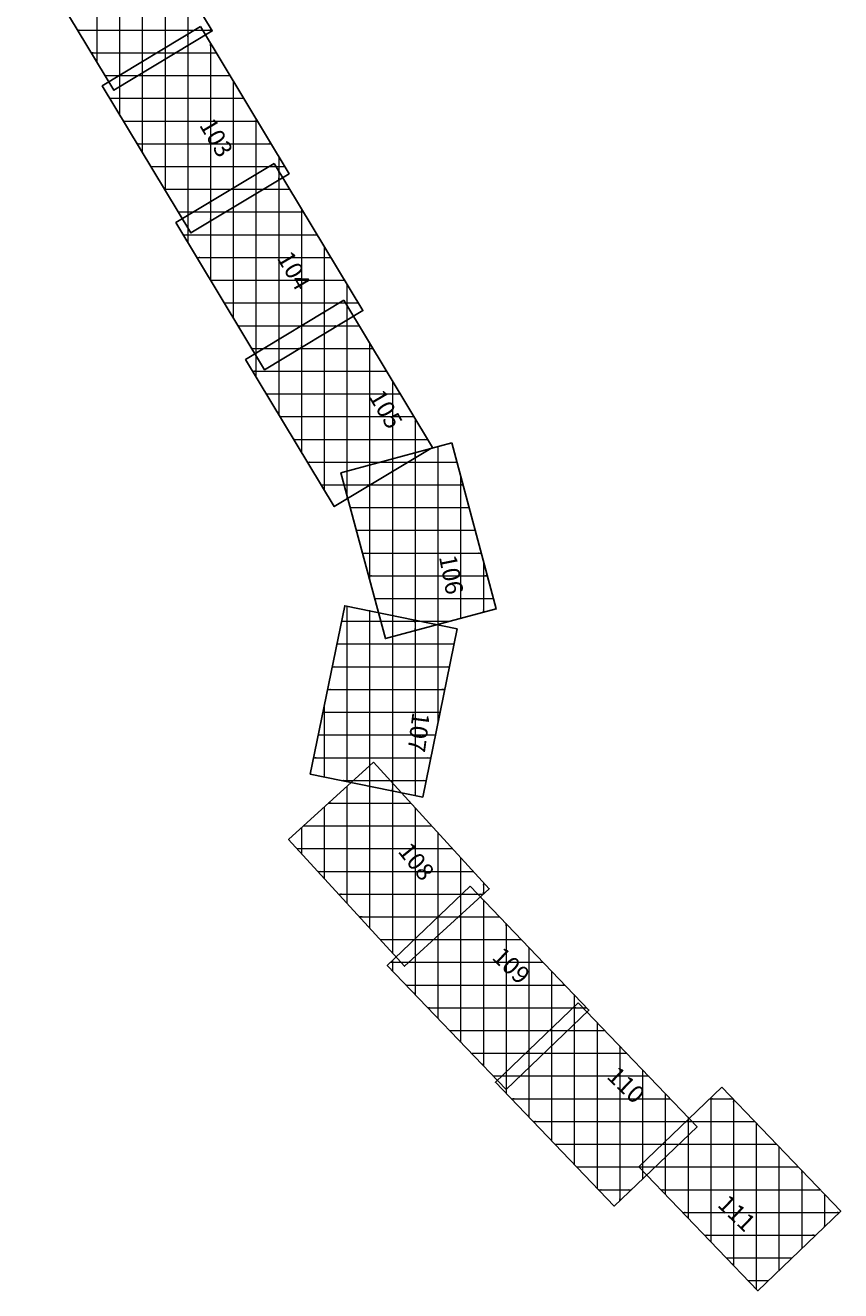
# Model space of a CAD drawing. Units: millimetres. Extents: x 752770 to 869208, y 8110646 to 8157063.
# Drawn here: x 806886 to 810471, y 8118456 to 8124021 of the extents above; entities that cross this region are included whole.
import ezdxf
from ezdxf.enums import TextEntityAlignment as Align

# ---------------------------------------------------------------- set-up
doc = ezdxf.new("R2010")
doc.units = ezdxf.units.MM
doc.layers.add('1-Laminado', color=51, linetype='Continuous', plot=False)
doc.layers.add('1-Texto Lam No Imp', color=171, linetype='Continuous', plot=False)
doc.layers.add('coordenadas', color=254, linetype='Continuous')
doc.styles.add('ROMANS', font='romans.shx', dxfattribs={"height": 2})
doc.styles.add('TITULO', font='comic.TTF')

msp = doc.modelspace()

# ---------------------------------------------------------------- linework, layer by layer
at = {"layer": '1-Laminado', "elevation": -247}
for points in [[(807317.9, 8124643), (807707.8, 8123996.1), (807275.6, 8123735.6), (806885.7, 8124382.6)], [(807656.1, 8124015.2), (808046, 8123368.3), (807613.8, 8123107.8), (807223.9, 8123754.8)], [(807980.3, 8123413.7), (808370.2, 8122766.7), (807938, 8122506.3), (807548.1, 8123153.2)]]:
    msp.add_lwpolyline(points, close=True, dxfattribs=at)
at = {"layer": '1-Laminado'}
for points in [[(808286.9, 8122811.5), (808676.8, 8122164.5), (808244.6, 8121904.1), (807854.7, 8122551)], [(808761.3, 8122184), (808957, 8121454.5), (808469.6, 8121323.7), (808273.9, 8122053.2)], [(808784.8, 8121366.8), (808633.2, 8120626.8), (808138.9, 8120728.1), (808290.4, 8121468.1)], [(808416.4, 8120780.9), (808925.7, 8120223.2), (808553.1, 8119882.9), (808043.7, 8120440.7)], [(808841.5, 8120235.3), (809364.3, 8119690.1), (809000.1, 8119340.8), (808477.3, 8119886)], [(809317.2, 8119722.1), (809840, 8119177), (809475.8, 8118827.7), (808953, 8119372.8)], [(809948.6, 8119350.2), (810471.4, 8118805), (810107.2, 8118455.7), (809584.4, 8119000.9)]]:
    msp.add_lwpolyline(points, close=True, dxfattribs=at)
at = {"layer": 'coordenadas', "lineweight": 0}
for p, q in [((807300, 8124632.3), (807300, 8123750.4)), ((807200, 8124572), (807200, 8123861.1)), ((807400, 8124506.8), (807400, 8123810.6)), ((807500, 8124340.9), (807500, 8123870.9)), ((807600, 8124174.9), (807600, 8123931.2)), ((807116.3, 8124000), (807705.4, 8124000)), ((807630.8, 8124000), (807665.3, 8124000)), ((807700, 8124009), (807700, 8123991.4)), ((807600, 8123981.4), (807600, 8123130.7)), ((807700, 8123942.4), (807700, 8123159.8)), ((807176.5, 8123900), (807548.3, 8123900)), ((807464.9, 8123900), (807725.6, 8123900)), ((807500, 8123921.2), (807500, 8123296.7)), ((807400, 8123860.9), (807400, 8123462.6)), ((807236.8, 8123800), (807382.4, 8123800)), ((807299, 8123800), (807785.8, 8123800)), ((807300, 8123800.6), (807300, 8123628.5)), ((807800, 8123776.5), (807800, 8123220.1)), ((807256.9, 8123700), (807846.1, 8123700)), ((807900, 8123610.6), (807900, 8123280.3)), ((807317.2, 8123600), (807906.4, 8123600)), ((807377.5, 8123500), (807966.6, 8123500)), ((808000, 8123444.6), (808000, 8123340.6)), ((807437.7, 8123400), (808026.9, 8123400)), ((807957.7, 8123400), (807988.6, 8123400)), ((808000, 8123381), (808000, 8122543.6)), ((807900, 8123365.2), (807900, 8122569.4)), ((807498, 8123300), (807932.6, 8123300)), ((807791.7, 8123300), (808048.8, 8123300)), ((807800, 8123305), (807800, 8122735.3)), ((807700, 8123244.7), (807700, 8122901.2)), ((808100, 8123215.1), (808100, 8122603.9)), ((807558.3, 8123200), (807766.7, 8123200)), ((807600, 8123184.4), (807600, 8123067.1)), ((807625.8, 8123200), (808109.1, 8123200)), ((807580.2, 8123100), (808169.4, 8123100)), ((808200, 8123049.2), (808200, 8122664.2)), ((807640.5, 8123000), (808229.6, 8123000)), ((807700.7, 8122900), (808289.9, 8122900)), ((808300, 8122883.2), (808300, 8122724.4)), ((807761, 8122800), (808350.2, 8122800)), ((808267.9, 8122800), (808293.8, 8122800)), ((808300, 8122789.7), (808300, 8121937.5)), ((808200, 8122759.1), (808200, 8121978)), ((807821.3, 8122700), (808259.5, 8122700)), ((808100, 8122698.8), (808100, 8122144)), ((808101.9, 8122700), (808354.1, 8122700)), ((808000, 8122638.6), (808000, 8122309.9)), ((808400, 8122623.8), (808400, 8121997.7)), ((807881.5, 8122600), (808093.5, 8122600)), ((807900, 8122578.3), (807900, 8122475.8)), ((807936, 8122600), (808414.3, 8122600)), ((807885.4, 8122500), (808474.6, 8122500)), ((808500, 8122457.8), (808500, 8122058)), ((807945.7, 8122400), (808534.9, 8122400)), ((808006, 8122300), (808595.1, 8122300)), ((808600, 8122291.9), (808600, 8122118.3)), ((808066.2, 8122200), (808655.4, 8122200)), ((808700, 8122167.5), (808700, 8121385.5)), ((808500, 8122113.9), (808500, 8121331.9)), ((808600, 8122140.7), (808600, 8121358.7)), ((808126.5, 8122100), (808569.7, 8122100)), ((808300, 8122060.2), (808300, 8121956)), ((808400, 8122087.1), (808400, 8121583.2)), ((808448.2, 8122100), (808783.8, 8122100)), ((808186.8, 8122000), (808403.7, 8122000)), ((808288.2, 8122000), (808810.6, 8122000)), ((808800, 8122039.7), (808800, 8121412.3)), ((808315, 8121900), (808837.5, 8121900)), ((808341.8, 8121800), (808864.3, 8121800)), ((808368.7, 8121700), (808891.1, 8121700)), ((808900, 8121666.9), (808900, 8121439.2)), ((808395.5, 8121600), (808918, 8121600)), ((808422.3, 8121500), (808944.8, 8121500)), ((808300, 8121466.1), (808300, 8120695.1)), ((808400, 8121445.6), (808400, 8120674.6)), ((808276.5, 8121400), (808622.7, 8121400)), ((808449.2, 8121400), (808754, 8121400)), ((808500, 8121425.1), (808500, 8120654.1)), ((808600, 8121404.7), (808600, 8120633.7)), ((808700, 8121384.2), (808700, 8120952.8)), ((808256, 8121300), (808771.1, 8121300)), ((808235.5, 8121200), (808750.6, 8121200)), ((808215.1, 8121100), (808730.2, 8121100)), ((808194.6, 8121000), (808709.7, 8121000)), ((808200, 8121026.4), (808200, 8120715.6)), ((808174.1, 8120900), (808689.2, 8120900)), ((808153.6, 8120800), (808668.7, 8120800)), ((808400, 8120766), (808400, 8120050.5)), ((808276, 8120700), (808648.2, 8120700)), ((808300, 8120674.7), (808300, 8120160)), ((808327.7, 8120700), (808490.3, 8120700)), ((808500, 8120689.3), (808500, 8119941)), ((808218.2, 8120600), (808581.6, 8120600)), ((808200, 8120583.4), (808200, 8120269.5)), ((808600, 8120579.8), (808600, 8119925.8)), ((808100, 8120492), (808100, 8120379)), ((808108.7, 8120500), (808672.9, 8120500)), ((808700, 8120470.3), (808700, 8120017.1)), ((808080.9, 8120400), (808764.2, 8120400)), ((808800, 8120360.8), (808800, 8120108.4)), ((808172.2, 8120300), (808855.5, 8120300)), ((808900, 8120251.3), (808900, 8120199.7)), ((808263.5, 8120200), (808900.3, 8120200)), ((808800, 8120195.5), (808800, 8119549.5)), ((808804.7, 8120200), (808875.3, 8120200)), ((808900, 8120174.3), (808900, 8119445.2)), ((808354.8, 8120100), (808790.8, 8120100)), ((808700, 8120099.6), (808700, 8119653.8)), ((808700.5, 8120100), (808971.2, 8120100)), ((809000, 8120070), (809000, 8119340.9)), ((808446.1, 8120000), (808681.3, 8120000)), ((808596.2, 8120000), (809067.1, 8120000)), ((808600, 8120003.7), (808600, 8119758)), ((809100, 8119965.7), (809100, 8119436.6)), ((808491.9, 8119900), (809163, 8119900)), ((808500, 8119907.8), (808500, 8119862.3)), ((808537.4, 8119900), (808571.8, 8119900)), ((809200, 8119861.4), (809200, 8119532.5)), ((808559.8, 8119800), (809258.9, 8119800)), ((809300, 8119757.1), (809300, 8119628.4)), ((808655.7, 8119700), (809354.8, 8119700)), ((809294.1, 8119700), (809338.4, 8119700)), ((809300, 8119705.7), (809300, 8119011)), ((808751.6, 8119600), (809270.3, 8119600)), ((809189.8, 8119600), (809434.3, 8119600)), ((809200, 8119609.8), (809200, 8119115.2)), ((809400, 8119635.7), (809400, 8118906.7)), ((808847.5, 8119500), (809166.1, 8119500)), ((809085.6, 8119500), (809530.2, 8119500)), ((809100, 8119513.9), (809100, 8119219.5)), ((809500, 8119531.4), (809500, 8118850.9)), ((808943.4, 8119400), (809061.8, 8119400)), ((808981.3, 8119400), (809626.1, 8119400)), ((809000, 8119418), (809000, 8119323.8)), ((809600, 8119427.2), (809600, 8118946.8)), ((809700, 8119322.9), (809700, 8119042.7)), ((809022.8, 8119300), (809722, 8119300)), ((809896.3, 8119300), (809996.7, 8119300)), ((809900, 8119303.6), (809900, 8118671.7)), ((810000, 8119296.5), (810000, 8118567.5)), ((809800, 8119218.6), (809800, 8119138.6)), ((809800, 8119207.7), (809800, 8118776)), ((809118.7, 8119200), (809817.9, 8119200)), ((809792, 8119200), (810092.6, 8119200)), ((810100, 8119192.2), (810100, 8118463.2)), ((809214.6, 8119100), (809759.7, 8119100)), ((809687.7, 8119100), (810188.5, 8119100)), ((809700, 8119111.8), (809700, 8118880.3)), ((810200, 8119088), (810200, 8118544.8)), ((809310.5, 8119000), (809655.4, 8119000)), ((809585.2, 8119000), (810284.4, 8119000)), ((809600, 8119015.9), (809600, 8118984.6)), ((810300, 8118983.7), (810300, 8118640.7)), ((809406.4, 8118900), (809551.2, 8118900)), ((809681.1, 8118900), (810380.3, 8118900)), ((810400, 8118879.4), (810400, 8118736.6)), ((809777, 8118800), (810466.1, 8118800)), ((809872.9, 8118700), (810361.9, 8118700)), ((809968.8, 8118600), (810257.6, 8118600)), ((810064.7, 8118500), (810153.3, 8118500))]:
    msp.add_line(p, q, dxfattribs=at)
for centre in [(807116.3, 8124000), (807630.8, 8124000), (807665.3, 8124000), (807700, 8124009), (807705.4, 8124000), (807600, 8123981.4), (807700, 8123991.4), (807700, 8123942.4), (807176.5, 8123900), (807464.9, 8123900), (807500, 8123921.2), (807548.3, 8123900), (807600, 8123931.2), (807725.6, 8123900), (807200, 8123861.1), (807400, 8123860.9), (807500, 8123870.9), (807236.8, 8123800), (807299, 8123800), (807300, 8123800.6), (807382.4, 8123800), (807400, 8123810.6), (807785.8, 8123800), (807800, 8123776.5), (807300, 8123750.4), (807256.9, 8123700), (807846.1, 8123700), (807300, 8123628.5), (807900, 8123610.6), (807317.2, 8123600), (807906.4, 8123600), (807377.5, 8123500), (807966.6, 8123500), (807400, 8123462.6), (808000, 8123444.6), (807437.7, 8123400), (807957.7, 8123400), (807988.6, 8123400), (808000, 8123381), (808026.9, 8123400), (807900, 8123365.2), (808000, 8123340.6), (807498, 8123300), (807500, 8123296.7), (807791.7, 8123300), (807800, 8123305), (807900, 8123280.3), (807932.6, 8123300), (808048.8, 8123300), (807700, 8123244.7), (807800, 8123220.1), (808100, 8123215.1), (807558.3, 8123200), (807600, 8123184.4), (807625.8, 8123200), (807700, 8123159.8), (807766.7, 8123200), (808109.1, 8123200), (807600, 8123130.7), (807580.2, 8123100), (807600, 8123067.1), (808169.4, 8123100), (808200, 8123049.2), (807640.5, 8123000), (808229.6, 8123000), (807700, 8122901.2), (807700.7, 8122900), (808289.9, 8122900), (808300, 8122883.2), (807761, 8122800), (808267.9, 8122800), (808293.8, 8122800), (808300, 8122789.7), (808350.2, 8122800), (807800, 8122735.3), (808200, 8122759.1), (808300, 8122724.4), (807821.3, 8122700), (808100, 8122698.8), (808101.9, 8122700), (808200, 8122664.2), (808259.5, 8122700), (808354.1, 8122700), (808000, 8122638.6), (808100, 8122603.9), (808400, 8122623.8), (807881.5, 8122600), (807900, 8122578.3), (807900, 8122569.4), (807936, 8122600), (808093.5, 8122600), (808414.3, 8122600), (807885.4, 8122500), (808000, 8122543.6), (808474.6, 8122500), (807900, 8122475.8), (808500, 8122457.8), (807945.7, 8122400), (808534.9, 8122400), (808000, 8122309.9), (808006, 8122300), (808595.1, 8122300), (808600, 8122291.9), (808066.2, 8122200), (808655.4, 8122200), (808700, 8122167.5), (808100, 8122144), (808500, 8122113.9), (808600, 8122140.7), (808600, 8122118.3), (808126.5, 8122100), (808300, 8122060.2), (808400, 8122087.1), (808448.2, 8122100), (808500, 8122058), (808569.7, 8122100), (808783.8, 8122100), (808186.8, 8122000), (808288.2, 8122000), (808400, 8121997.7), (808403.7, 8122000), (808800, 8122039.7), (808810.6, 8122000), (808200, 8121978), (808300, 8121956), (808300, 8121937.5), (808315, 8121900), (808837.5, 8121900), (808341.8, 8121800), (808864.3, 8121800), (808368.7, 8121700), (808891.1, 8121700), (808900, 8121666.9), (808395.5, 8121600), (808918, 8121600), (808400, 8121583.2), (808422.3, 8121500), (808944.8, 8121500), (808300, 8121466.1), (808400, 8121445.6), (808900, 8121439.2), (808276.5, 8121400), (808449.2, 8121400), (808500, 8121425.1), (808600, 8121404.7), (808622.7, 8121400), (808700, 8121385.5), (808700, 8121384.2), (808754, 8121400), (808800, 8121412.3), (808500, 8121331.9), (808600, 8121358.7), (808256, 8121300), (808771.1, 8121300), (808235.5, 8121200), (808750.6, 8121200), (808215.1, 8121100), (808730.2, 8121100), (808194.6, 8121000), (808200, 8121026.4), (808709.7, 8121000), (808700, 8120952.8), (808174.1, 8120900), (808689.2, 8120900), (808153.6, 8120800), (808400, 8120766), (808668.7, 8120800), (808200, 8120715.6), (808276, 8120700), (808300, 8120695.1), (808300, 8120674.7), (808327.7, 8120700), (808400, 8120674.6), (808490.3, 8120700), (808500, 8120689.3), (808500, 8120654.1), (808648.2, 8120700), (808218.2, 8120600), (808581.6, 8120600), (808600, 8120633.7), (808200, 8120583.4), (808600, 8120579.8), (808100, 8120492), (808108.7, 8120500), (808672.9, 8120500), (808700, 8120470.3), (808080.9, 8120400), (808100, 8120379), (808764.2, 8120400), (808800, 8120360.8), (808172.2, 8120300), (808200, 8120269.5), (808855.5, 8120300), (808900, 8120251.3), (808263.5, 8120200), (808300, 8120160), (808800, 8120195.5), (808804.7, 8120200), (808875.3, 8120200), (808900, 8120199.7), (808900, 8120174.3), (808900.3, 8120200), (808354.8, 8120100), (808700, 8120099.6), (808700.5, 8120100), (808790.8, 8120100), (808800, 8120108.4), (808971.2, 8120100), (808400, 8120050.5), (809000, 8120070), (808446.1, 8120000), (808596.2, 8120000), (808600, 8120003.7), (808681.3, 8120000), (808700, 8120017.1), (809067.1, 8120000), (808500, 8119941), (809100, 8119965.7), (808491.9, 8119900), (808500, 8119907.8), (808537.4, 8119900), (808571.8, 8119900), (808600, 8119925.8), (809163, 8119900), (808500, 8119862.3), (809200, 8119861.4), (808559.8, 8119800), (809258.9, 8119800), (808600, 8119758), (809300, 8119757.1), (808655.7, 8119700), (808700, 8119653.8), (809294.1, 8119700), (809300, 8119705.7), (809338.4, 8119700), (809354.8, 8119700), (808751.6, 8119600), (809189.8, 8119600), (809200, 8119609.8), (809270.3, 8119600), (809300, 8119628.4), (809400, 8119635.7), (809434.3, 8119600), (808800, 8119549.5), (808847.5, 8119500), (809085.6, 8119500), (809100, 8119513.9), (809166.1, 8119500), (809200, 8119532.5), (809500, 8119531.4), (809530.2, 8119500), (808900, 8119445.2), (809100, 8119436.6), (808943.4, 8119400), (808981.3, 8119400), (809000, 8119418), (809061.8, 8119400), (809600, 8119427.2), (809626.1, 8119400), (809000, 8119340.9), (809000, 8119323.8), (809700, 8119322.9), (809022.8, 8119300), (809722, 8119300), (809896.3, 8119300), (809900, 8119303.6), (809996.7, 8119300), (810000, 8119296.5), (809100, 8119219.5), (809800, 8119218.6), (809800, 8119207.7), (809118.7, 8119200), (809792, 8119200), (809817.9, 8119200), (810092.6, 8119200), (810100, 8119192.2), (809200, 8119115.2), (809214.6, 8119100), (809687.7, 8119100), (809700, 8119111.8), (809759.7, 8119100), (809800, 8119138.6), (810188.5, 8119100), (809700, 8119042.7), (810200, 8119088), (809300, 8119011), (809310.5, 8119000), (809585.2, 8119000), (809600, 8119015.9), (809600, 8118984.6), (809655.4, 8119000), (810284.4, 8119000), (809600, 8118946.8), (810300, 8118983.7), (809400, 8118906.7), (809406.4, 8118900), (809551.2, 8118900), (809681.1, 8118900), (809700, 8118880.3), (810380.3, 8118900), (810400, 8118879.4), (809500, 8118850.9), (809777, 8118800), (809800, 8118776), (810466.1, 8118800), (810400, 8118736.6), (809872.9, 8118700), (809900, 8118671.7), (810361.9, 8118700), (809968.8, 8118600), (810257.6, 8118600), (810300, 8118640.7), (810000, 8118567.5), (810200, 8118544.8), (810064.7, 8118500), (810153.3, 8118500), (810100, 8118463.2)]:
    msp.add_circle(centre, 0.1, dxfattribs=at)

# ---------------------------------------------------------------- texts
at = {"layer": '1-Texto Lam No Imp', "style": 'TITULO'}
for s, rotation, p in [('103', 300.4491, (807648.4, 8123582.7)), ('104', 300.4491, (807989.8, 8122998.2)), ('105', 300.4491, (808393.9, 8122388.3)), ('106', 281.0639, (808704.5, 8121683.7)), ('107', 262.6406, (808588.9, 8121002.8)), ('108', 308.9531, (808520.7, 8120387.2)), ('109', 316.2759, (808933, 8119917.8)), ('110', 316.2759, (809438.3, 8119393.3)), ('111', 316.2759, (809925, 8118829.5))]:
    msp.add_text(s, height=76.8, rotation=rotation, dxfattribs=at).set_placement(p)
at = {"layer": 'coordenadas', "lineweight": 0, "style": 'ROMANS'}
for s, p in [('8124000 N', (807117.3, 8124001)), ('8124000 N', (807631.8, 8124001)), ('8123900 N', (807177.5, 8123901)), ('8123900 N', (807465.9, 8123901)), ('8123800 N', (807237.8, 8123801)), ('8123800 N', (807300, 8123801)), ('8123700 N', (807257.9, 8123701)), ('8123600 N', (807318.2, 8123601)), ('8123500 N', (807378.5, 8123501)), ('8123400 N', (807438.7, 8123401)), ('8123400 N', (807958.7, 8123401)), ('8123300 N', (807499, 8123301)), ('8123300 N', (807792.7, 8123301)), ('8123200 N', (807559.3, 8123201)), ('8123200 N', (807626.8, 8123201)), ('8123100 N', (807581.2, 8123101)), ('8123000 N', (807641.5, 8123001)), ('8122900 N', (807701.7, 8122901)), ('8122800 N', (807762, 8122801)), ('8122800 N', (808268.9, 8122801)), ('8122700 N', (807822.3, 8122701)), ('8122700 N', (808102.9, 8122701)), ('8122600 N', (807882.5, 8122601)), ('8122600 N', (807937, 8122601)), ('8122500 N', (807886.4, 8122501)), ('8122400 N', (807946.7, 8122401)), ('8122300 N', (808007, 8122301)), ('8122200 N', (808067.2, 8122201)), ('8122100 N', (808127.5, 8122101)), ('8122100 N', (808449.2, 8122101)), ('8122000 N', (808187.8, 8122001)), ('8122000 N', (808289.2, 8122001)), ('8121900 N', (808316, 8121901)), ('8121800 N', (808342.8, 8121801)), ('8121700 N', (808369.7, 8121701)), ('8121600 N', (808396.5, 8121601)), ('8121500 N', (808423.3, 8121501)), ('8121400 N', (808277.5, 8121401)), ('8121400 N', (808450.2, 8121401)), ('8121300 N', (808257, 8121301)), ('8121200 N', (808236.5, 8121201)), ('8121100 N', (808216.1, 8121101)), ('8121000 N', (808195.6, 8121001)), ('8120900 N', (808175.1, 8120901)), ('8120800 N', (808154.6, 8120801)), ('8120700 N', (808277, 8120701)), ('8120700 N', (808328.7, 8120701)), ('8120600 N', (808219.2, 8120601)), ('8120500 N', (808109.7, 8120501)), ('8120400 N', (808081.9, 8120401)), ('8120300 N', (808173.2, 8120301)), ('8120200 N', (808264.5, 8120201)), ('8120200 N', (808805.7, 8120201)), ('8120100 N', (808355.8, 8120101)), ('8120100 N', (808701.5, 8120101)), ('8120000 N', (808447.1, 8120001)), ('8120000 N', (808597.2, 8120001)), ('8119900 N', (808492.9, 8119901)), ('8119900 N', (808538.4, 8119901)), ('8119800 N', (808560.8, 8119801)), ('8119700 N', (808656.7, 8119701)), ('8119700 N', (809295.1, 8119701)), ('8119600 N', (808752.6, 8119601)), ('8119600 N', (809190.8, 8119601)), ('8119500 N', (808848.5, 8119501)), ('8119500 N', (809086.6, 8119501)), ('8119400 N', (808944.4, 8119401)), ('8119400 N', (808982.3, 8119401)), ('8119300 N', (809023.8, 8119301)), ('8119300 N', (809897.3, 8119301)), ('8119200 N', (809119.7, 8119201)), ('8119200 N', (809793, 8119201)), ('8119100 N', (809215.6, 8119101)), ('8119100 N', (809688.7, 8119101)), ('8119000 N', (809311.5, 8119001)), ('8119000 N', (809586.2, 8119001)), ('8118900 N', (809407.4, 8118901)), ('8118900 N', (809682.1, 8118901)), ('8118800 N', (809778, 8118801)), ('8118700 N', (809873.9, 8118701)), ('8118600 N', (809969.8, 8118601)), ('8118500 N', (810065.7, 8118501))]:
    msp.add_text(s, height=2, dxfattribs=at).set_placement(p)
for s, p in [('8124000 N', (807663.3, 8124001)), ('8124000 N', (807703.4, 8124001)), ('8123900 N', (807546.3, 8123901)), ('8123900 N', (807723.6, 8123901)), ('8123800 N', (807380.4, 8123801)), ('8123800 N', (807783.8, 8123801)), ('8123700 N', (807844.1, 8123701)), ('8123600 N', (807904.4, 8123601)), ('8123500 N', (807964.6, 8123501)), ('8123400 N', (807986.6, 8123401)), ('8123400 N', (808024.9, 8123401)), ('8123300 N', (807930.6, 8123301)), ('8123300 N', (808046.8, 8123301)), ('8123200 N', (807764.7, 8123201)), ('8123200 N', (808107.1, 8123201)), ('8123100 N', (808167.4, 8123101)), ('8123000 N', (808227.6, 8123001)), ('8122900 N', (808287.9, 8122901)), ('8122800 N', (808291.8, 8122801)), ('8122800 N', (808348.2, 8122801)), ('8122700 N', (808257.5, 8122701)), ('8122700 N', (808352.1, 8122701)), ('8122600 N', (808091.5, 8122601)), ('8122600 N', (808412.3, 8122601)), ('8122500 N', (808472.6, 8122501)), ('8122400 N', (808532.9, 8122401)), ('8122300 N', (808593.1, 8122301)), ('8122200 N', (808653.4, 8122201)), ('8122100 N', (808567.7, 8122101)), ('8122100 N', (808781.8, 8122101)), ('8122000 N', (808401.7, 8122001)), ('8122000 N', (808808.6, 8122001)), ('8121900 N', (808835.5, 8121901)), ('8121800 N', (808862.3, 8121801)), ('8121700 N', (808889.1, 8121701)), ('8121600 N', (808916, 8121601)), ('8121500 N', (808942.8, 8121501)), ('8121400 N', (808620.7, 8121401)), ('8121400 N', (808752, 8121401)), ('8121300 N', (808769.1, 8121301)), ('8121200 N', (808748.6, 8121201)), ('8121100 N', (808728.2, 8121101)), ('8121000 N', (808707.7, 8121001)), ('8120900 N', (808687.2, 8120901)), ('8120800 N', (808666.7, 8120801)), ('8120700 N', (808488.3, 8120701)), ('8120700 N', (808646.2, 8120701)), ('8120600 N', (808579.6, 8120601)), ('8120500 N', (808670.9, 8120501)), ('8120400 N', (808762.2, 8120401)), ('8120300 N', (808853.5, 8120301)), ('8120200 N', (808873.3, 8120201)), ('8120200 N', (808898.3, 8120201)), ('8120100 N', (808788.8, 8120101)), ('8120100 N', (808969.2, 8120101)), ('8120000 N', (808679.3, 8120001)), ('8120000 N', (809065.1, 8120001)), ('8119900 N', (808569.8, 8119901)), ('8119900 N', (809161, 8119901)), ('8119800 N', (809256.9, 8119801)), ('8119700 N', (809336.4, 8119701)), ('8119700 N', (809352.8, 8119701)), ('8119600 N', (809268.3, 8119601)), ('8119600 N', (809432.3, 8119601)), ('8119500 N', (809164.1, 8119501)), ('8119500 N', (809528.2, 8119501)), ('8119400 N', (809059.8, 8119401)), ('8119400 N', (809624.1, 8119401)), ('8119300 N', (809720, 8119301)), ('8119300 N', (809994.7, 8119301)), ('8119200 N', (809815.9, 8119201)), ('8119200 N', (810090.6, 8119201)), ('8119100 N', (809757.7, 8119101)), ('8119100 N', (810186.5, 8119101)), ('8119000 N', (809653.4, 8119001)), ('8119000 N', (810282.4, 8119001)), ('8118900 N', (809549.2, 8118901)), ('8118900 N', (810378.3, 8118901)), ('8118800 N', (810464.1, 8118801)), ('8118700 N', (810359.9, 8118701)), ('8118600 N', (810255.6, 8118601)), ('8118500 N', (810151.3, 8118501))]:
    msp.add_text(s, height=2, dxfattribs=at).set_placement(p, align=Align.RIGHT)
for s, p in [('807700 E', (807699, 8124008)), ('807600 E', (807599, 8123980.4)), ('807700 E', (807699, 8123941.4)), ('807500 E', (807499, 8123920.2)), ('807400 E', (807399, 8123859.9)), ('807300 E', (807299, 8123799.6)), ('807800 E', (807799, 8123775.5)), ('807900 E', (807899, 8123609.6)), ('808000 E', (807999, 8123443.6)), ('807900 E', (807899, 8123364.2)), ('808000 E', (807999, 8123380)), ('807800 E', (807799, 8123304)), ('807700 E', (807699, 8123243.7)), ('808100 E', (808099, 8123214.1)), ('807600 E', (807599, 8123183.4)), ('808200 E', (808199, 8123048.2)), ('808300 E', (808299, 8122882.2)), ('808300 E', (808299, 8122788.7)), ('808200 E', (808199, 8122758.1)), ('808100 E', (808099, 8122697.8)), ('808000 E', (807999, 8122637.6)), ('808400 E', (808399, 8122622.8)), ('807900 E', (807899, 8122577.3)), ('808500 E', (808499, 8122456.8)), ('808600 E', (808599, 8122290.9)), ('808700 E', (808699, 8122166.5)), ('808500 E', (808499, 8122112.9)), ('808600 E', (808599, 8122139.7)), ('808300 E', (808299, 8122059.2)), ('808400 E', (808399, 8122086.1)), ('808800 E', (808799, 8122038.7)), ('808900 E', (808899, 8121665.9)), ('808300 E', (808299, 8121465.1)), ('808400 E', (808399, 8121444.6)), ('808500 E', (808499, 8121424.1)), ('808600 E', (808599, 8121403.7)), ('808700 E', (808699, 8121383.2)), ('808200 E', (808199, 8121025.4)), ('808400 E', (808399, 8120765)), ('808300 E', (808299, 8120673.7)), ('808500 E', (808499, 8120688.3)), ('808200 E', (808199, 8120582.4)), ('808600 E', (808599, 8120578.8)), ('808100 E', (808099, 8120491)), ('808700 E', (808699, 8120469.3)), ('808800 E', (808799, 8120359.8)), ('808900 E', (808899, 8120250.3)), ('808800 E', (808799, 8120194.5)), ('808900 E', (808899, 8120173.3)), ('808700 E', (808699, 8120098.6)), ('809000 E', (808999, 8120069)), ('808600 E', (808599, 8120002.7)), ('809100 E', (809099, 8119964.7)), ('808500 E', (808499, 8119906.8)), ('809200 E', (809199, 8119860.4)), ('809300 E', (809299, 8119756.1)), ('809300 E', (809299, 8119704.7)), ('809200 E', (809199, 8119608.8)), ('809400 E', (809399, 8119634.7)), ('809100 E', (809099, 8119512.9)), ('809500 E', (809499, 8119530.4)), ('809000 E', (808999, 8119417)), ('809600 E', (809599, 8119426.2)), ('809700 E', (809699, 8119321.9)), ('809900 E', (809899, 8119302.6)), ('810000 E', (809999, 8119295.5)), ('809800 E', (809799, 8119217.6)), ('809800 E', (809799, 8119206.7)), ('810100 E', (810099, 8119191.2)), ('809700 E', (809699, 8119110.8)), ('810200 E', (810199, 8119087)), ('810300 E', (810299, 8118982.7)), ('810400 E', (810399, 8118878.4))]:
    msp.add_text(s, height=2, rotation=90, dxfattribs=at).set_placement(p, align=Align.RIGHT)
for s, p in [('807700 E', (807699, 8123992.4)), ('807600 E', (807599, 8123932.2)), ('807500 E', (807499, 8123871.9)), ('807200 E', (807199, 8123862.1)), ('807400 E', (807399, 8123811.6)), ('807300 E', (807299, 8123751.4)), ('807300 E', (807299, 8123629.5)), ('807400 E', (807399, 8123463.6)), ('808000 E', (807999, 8123341.6)), ('807500 E', (807499, 8123297.7)), ('807900 E', (807899, 8123281.3)), ('807800 E', (807799, 8123221.1)), ('807700 E', (807699, 8123160.8)), ('807600 E', (807599, 8123131.7)), ('807600 E', (807599, 8123068.1)), ('807700 E', (807699, 8122902.2)), ('807800 E', (807799, 8122736.3)), ('808300 E', (808299, 8122725.4)), ('808200 E', (808199, 8122665.2)), ('808100 E', (808099, 8122604.9)), ('807900 E', (807899, 8122570.4)), ('808000 E', (807999, 8122544.6)), ('807900 E', (807899, 8122476.8)), ('808000 E', (807999, 8122310.9)), ('808100 E', (808099, 8122145)), ('808600 E', (808599, 8122119.3)), ('808500 E', (808499, 8122059)), ('808200 E', (808199, 8121979)), ('808400 E', (808399, 8121998.7)), ('808300 E', (808299, 8121957)), ('808300 E', (808299, 8121938.5)), ('808400 E', (808399, 8121584.2)), ('808900 E', (808899, 8121440.2)), ('808700 E', (808699, 8121386.5)), ('808800 E', (808799, 8121413.3)), ('808500 E', (808499, 8121332.9)), ('808600 E', (808599, 8121359.7)), ('808700 E', (808699, 8120953.8)), ('808200 E', (808199, 8120716.6)), ('808300 E', (808299, 8120696.1)), ('808400 E', (808399, 8120675.6)), ('808500 E', (808499, 8120655.1)), ('808600 E', (808599, 8120634.7)), ('808100 E', (808099, 8120380)), ('808200 E', (808199, 8120270.5)), ('808900 E', (808899, 8120200.7)), ('808300 E', (808299, 8120161)), ('808800 E', (808799, 8120109.4)), ('808400 E', (808399, 8120051.5)), ('808700 E', (808699, 8120018.1)), ('808500 E', (808499, 8119942)), ('808600 E', (808599, 8119926.8)), ('808500 E', (808499, 8119863.3)), ('808600 E', (808599, 8119759)), ('808700 E', (808699, 8119654.8)), ('809300 E', (809299, 8119629.4)), ('808800 E', (808799, 8119550.5)), ('809200 E', (809199, 8119533.5)), ('808900 E', (808899, 8119446.2)), ('809100 E', (809099, 8119437.6)), ('809000 E', (808999, 8119341.9)), ('809000 E', (808999, 8119324.8)), ('809100 E', (809099, 8119220.5)), ('809200 E', (809199, 8119116.2)), ('809800 E', (809799, 8119139.6)), ('809700 E', (809699, 8119043.7)), ('809300 E', (809299, 8119012)), ('809600 E', (809599, 8118985.6)), ('809600 E', (809599, 8118947.8)), ('809400 E', (809399, 8118907.7)), ('809700 E', (809699, 8118881.3)), ('809500 E', (809499, 8118851.9)), ('809800 E', (809799, 8118777)), ('810400 E', (810399, 8118737.6)), ('809900 E', (809899, 8118672.7)), ('810300 E', (810299, 8118641.7)), ('810000 E', (809999, 8118568.5)), ('810200 E', (810199, 8118545.8)), ('810100 E', (810099, 8118464.2))]:
    msp.add_text(s, height=2, rotation=90, dxfattribs=at).set_placement(p)

doc.saveas('drawing.dxf')
